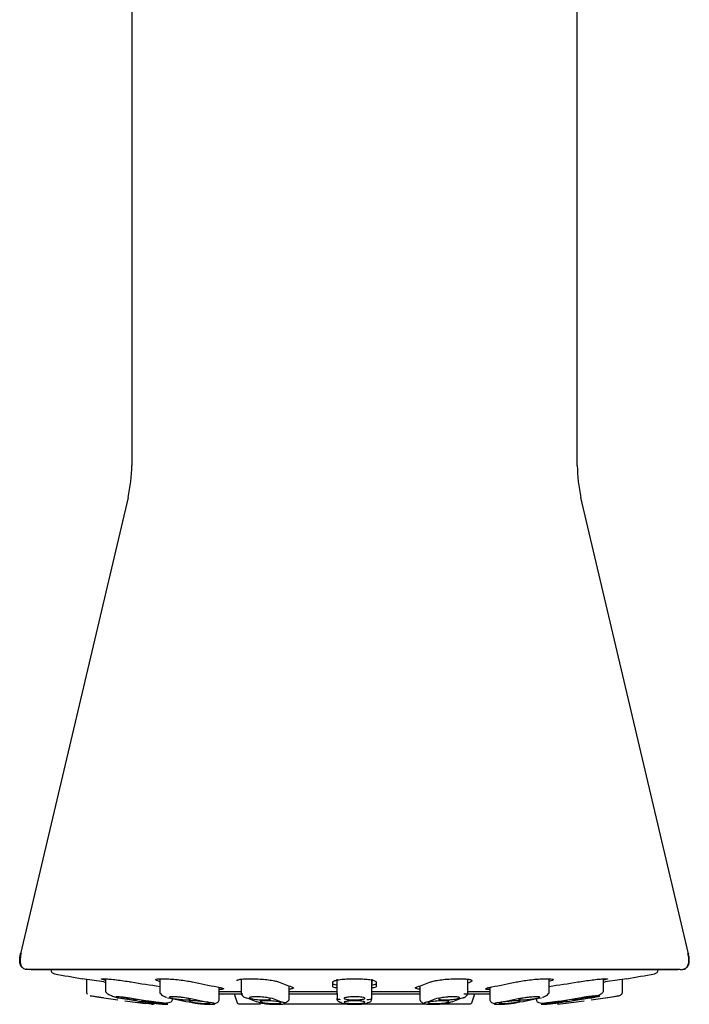
# Model space of a CAD drawing. Units: millimetres. Extents: x -18 to 832, y -18 to 1278.
# Drawn here: x 784 to 832, y 754 to 825 of the extents above; entities that cross this region are included whole.
import ezdxf

# ---------------------------------------------------------------- set-up
doc = ezdxf.new("R2010")
doc.units = ezdxf.units.MM
for name, color, linetype in [('$DDT_AUDIT_GENERATED_(1F7)', 7, 'Continuous'), ('$DDT_AUDIT_GENERATED_(20A)', 7, 'Continuous'), ('$DDT_AUDIT_GENERATED_(20C)', 7, 'Continuous'), ('$DDT_AUDIT_GENERATED_(237)', 7, 'Continuous'), ('$DDT_AUDIT_GENERATED_(2A8)', 7, 'Continuous'), ('$DDT_AUDIT_GENERATED_(2AD)', 7, 'Continuous'), ('Default', 7, 'Continuous')]:
    doc.layers.add(name, color=color, linetype=linetype)

# ---------------------------------------------------------------- blocks, each defined once
blk = doc.blocks.new('SE1')
at = {"layer": '$DDT_AUDIT_GENERATED_(1F7)', "color": 7, "linetype": 'Continuous'}
for p, q in [((792.051, 890.548), (792.051, 792.546)), ((824.051, 792.546), (824.051, 839.048)), ((791.784, 790.254), (784.068, 757.483)), ((832.033, 757.483), (824.317, 790.254)), ((832.033, 757.486), (832.004, 757.486)), ((831.449, 756.348), (784.652, 756.348))]:
    blk.add_line(p, q, dxfattribs=at)
for centre, start, end in [((782.051, 792.546), 346.75, 0), ((834.051, 792.546), 180, 193.25)]:
    blk.add_arc(centre, 10, start, end, dxfattribs=at)
for points, degree, knots in [([(784.227, 756.461), (783.885, 756.706), (784.068, 757.486), (784.068, 757.486), (784.068, 757.486)], 2, [0.3145013, 0.3145013, 0.3145013, 0.9999938, 0.9999938, 1, 1, 1]), ([(784.1, 757.499), (784.062, 757.32), (784.025, 757.13), (784.037, 756.891), (784.05, 756.808), (784.063, 756.75), (784.083, 756.682), (784.136, 756.553), (784.254, 756.428), (784.377, 756.383), (784.467, 756.364)], 3, [0, 0, 0, 0, 0.238845, 0.30142, 0.338078, 0.360662, 0.385637, 0.450598, 0.662542, 1, 1, 1, 1]), ([(831.449, 756.348), (831.449, 756.348), (831.449, 756.348), (832.301, 756.348), (832.033, 757.486), (832.033, 757.486), (832.033, 757.486)], 2, [0, 0, 0, 0.000036, 0.000036, 0.999994, 0.999994, 1, 1, 1]), ([(831.634, 756.364), (831.708, 756.354), (831.787, 756.365), (831.934, 756.54), (831.953, 756.568), (831.976, 756.604), (832.033, 756.708), (832.095, 757.017), (832.05, 757.283), (832.001, 757.499)], 3, [0, 0, 0, 0, 0.512408, 0.542086, 0.565666, 0.57576, 0.608119, 0.72314, 1, 1, 1, 1]), ([(831.634, 756.364), (831.708, 756.354), (831.787, 756.365), (831.934, 756.54), (831.953, 756.568), (831.976, 756.604), (832.034, 756.708), (832.095, 757.017), (832.05, 757.283), (832.001, 757.499)], 3, [0, 0, 0, 0, 0.512341, 0.542016, 0.565595, 0.575689, 0.608054, 0.723094, 1, 1, 1, 1]), ([(784.652, 756.348), (784.652, 756.348), (784.652, 756.348), (784.552, 756.348), (784.467, 756.364)], 2, [0, 0, 0, 0.0000362, 0.0000362, 0.1181102, 0.1181102, 0.1181102])]:
    blk.add_open_spline(points, degree=degree, knots=knots, dxfattribs=at)
at = {"layer": '$DDT_AUDIT_GENERATED_(20A)', "color": 7, "linetype": 'Continuous'}
blk.add_line((784.826, 756.348), (831.276, 756.348), dxfattribs=at)
at = {"layer": '$DDT_AUDIT_GENERATED_(20C)', "color": 7, "linetype": 'Continuous'}
for p, q in [((786.251, 756.348), (786.251, 756.333)), ((829.851, 756.333), (829.851, 756.348)), ((790.051, 755.454), (788.501, 755.69)), ((806.501, 755.102), (806.501, 755.454)), ((806.801, 755.3), (806.801, 755.653)), ((809.301, 755.653), (809.301, 755.3)), ((809.601, 755.454), (809.601, 755.102)), ((827.601, 755.69), (826.051, 755.454)), ((798.34, 754.767), (799.894, 754.767)), ((803.369, 754.767), (806.801, 754.767)), ((809.301, 754.767), (812.732, 754.767)), ((816.226, 754.767), (817.761, 754.767))]:
    blk.add_line(p, q, dxfattribs=at)
for centre, radius, start, end in [((786.551, 756.333), 0.3, 180, 259.65275), ((808.051, 874.087), 120, 259.65262, 260.62368), ((808.051, 874.087), 120, 279.37594, 280.34738), ((829.551, 756.333), 0.3, 280.34725, 360), ((808.051, 874.087), 119.99, 261.37235, 261.43038), ((808.051, 761.036), 5.938, 254.86804, 257.83964), ((808.051, 761.036), 5.938, 282.23145, 285.13196), ((808.051, 874.087), 119.99, 278.56962, 278.62765), ((808.051, 760.844), 5.947, 254.89331, 257.78849), ((808.051, 760.844), 5.947, 282.1405, 285.10669)]:
    blk.add_arc(centre, radius, start, end, dxfattribs=at)
for centre, ratio, start_param, end_param in [((808.644, 874.087), 0.92388, 6.132604, 6.151363), ((809.147, 874.087), 0.707107, -0.150581, -0.129539), ((809.483, 874.087), 0.382683, -0.150581, -0.129539), ((806.618, 874.087), 0.382683, 0.129539, 0.150581), ((809.483, 874.087), 0.382683, 0.146573, 0.150581), ((806.954, 874.087), 0.707107, 0.129539, 0.150581), ((807.457, 874.087), 0.92388, 0.131823, 0.150581)]:
    blk.add_ellipse(centre, major_axis=(0, -119.99), ratio=ratio, start_param=start_param, end_param=end_param, dxfattribs=at)
for points, knots in [([(790.154, 755.58), (790.119, 755.588), (790.087, 755.596), (790.058, 755.603), (789.974, 755.623), (789.917, 755.641), (789.889, 755.655), (789.863, 755.669), (789.865, 755.679), (789.896, 755.685), (789.928, 755.69), (789.989, 755.691), (790.074, 755.688), (790.159, 755.685), (790.27, 755.677), (790.399, 755.666), (790.528, 755.654), (790.678, 755.638), (790.836, 755.62), (790.996, 755.601), (791.169, 755.579), (791.34, 755.556), (791.514, 755.532), (791.691, 755.506), (791.858, 755.48), (791.911, 755.471), (791.963, 755.463), (792.014, 755.454)], [0.180288, 0.180288, 0.180288, 0.180288, 0.2179797, 0.2179797, 0.2179797, 0.3264185, 0.3264185, 0.3264185, 0.4336625, 0.4336625, 0.4336625, 0.5398, 0.5398, 0.5398, 0.6454063, 0.6454063, 0.6454063, 0.7512726, 0.7512726, 0.7512726, 0.8580682, 0.8580682, 0.8580682, 0.9660681, 0.9660681, 0.9660681, 1, 1, 1, 1]), ([(794.054, 755.495), (794.005, 755.508), (793.961, 755.521), (793.924, 755.533), (793.848, 755.558), (793.799, 755.582), (793.781, 755.603), (793.763, 755.623), (793.775, 755.641), (793.816, 755.655), (793.857, 755.669), (793.927, 755.679), (794.022, 755.685), (794.116, 755.69), (794.236, 755.691), (794.372, 755.688), (794.507, 755.685), (794.663, 755.677), (794.825, 755.666), (794.987, 755.654), (795.161, 755.638), (795.332, 755.62), (795.505, 755.601), (795.679, 755.579), (795.841, 755.556), (796.005, 755.532), (796.16, 755.506), (796.295, 755.48), (796.338, 755.471), (796.38, 755.463), (796.419, 755.454)], [0.0553773, 0.0553773, 0.0553773, 0.0553773, 0.1089723, 0.1089723, 0.1089723, 0.2179797, 0.2179797, 0.2179797, 0.3264185, 0.3264185, 0.3264185, 0.4336625, 0.4336625, 0.4336625, 0.5398, 0.5398, 0.5398, 0.6454063, 0.6454063, 0.6454063, 0.7512726, 0.7512726, 0.7512726, 0.8580682, 0.8580682, 0.8580682, 0.9660681, 0.9660681, 0.9660681, 1, 1, 1, 1]), ([(799.612, 755.544), (799.612, 755.565), (799.634, 755.585), (799.676, 755.603), (799.726, 755.623), (799.806, 755.641), (799.91, 755.655), (800.012, 755.669), (800.14, 755.679), (800.283, 755.685), (800.425, 755.69), (800.586, 755.691), (800.752, 755.688), (800.918, 755.685), (801.093, 755.677), (801.264, 755.666), (801.435, 755.654), (801.606, 755.638), (801.764, 755.62), (801.923, 755.601), (802.072, 755.579), (802.2, 755.556), (802.329, 755.532), (802.44, 755.506), (802.523, 755.48), (802.549, 755.471), (802.573, 755.463), (802.594, 755.454)], [0.1254368, 0.1254368, 0.1254368, 0.1254368, 0.2179797, 0.2179797, 0.2179797, 0.3264185, 0.3264185, 0.3264185, 0.4336625, 0.4336625, 0.4336625, 0.5398, 0.5398, 0.5398, 0.6454063, 0.6454063, 0.6454063, 0.7512726, 0.7512726, 0.7512726, 0.8580682, 0.8580682, 0.8580682, 0.9660681, 0.9660681, 0.9660681, 1, 1, 1, 1]), ([(806.501, 755.454), (806.501, 755.481), (806.531, 755.508), (806.589, 755.533), (806.648, 755.558), (806.736, 755.582), (806.847, 755.603), (806.957, 755.623), (807.093, 755.641), (807.243, 755.655), (807.391, 755.669), (807.557, 755.679), (807.727, 755.685), (807.896, 755.69), (808.073, 755.691), (808.244, 755.688), (808.414, 755.685), (808.583, 755.677), (808.736, 755.666), (808.89, 755.654), (809.033, 755.638), (809.153, 755.62), (809.274, 755.601), (809.376, 755.579), (809.45, 755.556), (809.525, 755.532), (809.573, 755.506), (809.592, 755.48), (809.598, 755.471), (809.601, 755.463), (809.601, 755.454)], [0, 0, 0, 0, 0.108972, 0.108972, 0.108972, 0.21798, 0.21798, 0.21798, 0.326418, 0.326418, 0.326418, 0.433662, 0.433662, 0.433662, 0.5398, 0.5398, 0.5398, 0.645406, 0.645406, 0.645406, 0.751273, 0.751273, 0.751273, 0.858068, 0.858068, 0.858068, 0.966068, 0.966068, 0.966068, 1, 1, 1, 1]), ([(813.507, 755.454), (813.574, 755.481), (813.67, 755.508), (813.787, 755.533), (813.904, 755.558), (814.046, 755.582), (814.201, 755.603), (814.354, 755.623), (814.525, 755.641), (814.699, 755.655), (814.87, 755.669), (815.049, 755.679), (815.22, 755.685), (815.39, 755.69), (815.556, 755.691), (815.706, 755.688), (815.855, 755.685), (815.992, 755.677), (816.104, 755.666), (816.217, 755.654), (816.31, 755.638), (816.374, 755.62), (816.439, 755.601), (816.478, 755.579), (816.487, 755.556), (816.496, 755.532), (816.475, 755.506), (816.426, 755.48), (816.41, 755.471), (816.392, 755.463), (816.371, 755.454)], [0, 0, 0, 0, 0.108972, 0.108972, 0.108972, 0.21798, 0.21798, 0.21798, 0.326418, 0.326418, 0.326418, 0.433662, 0.433662, 0.433662, 0.5398, 0.5398, 0.5398, 0.645406, 0.645406, 0.645406, 0.751273, 0.751273, 0.751273, 0.858068, 0.858068, 0.858068, 0.966068, 0.966068, 0.966068, 1, 1, 1, 1]), ([(819.682, 755.454), (819.806, 755.481), (819.953, 755.508), (820.111, 755.533), (820.269, 755.558), (820.443, 755.582), (820.618, 755.603), (820.792, 755.623), (820.972, 755.641), (821.142, 755.655), (821.311, 755.669), (821.476, 755.679), (821.622, 755.685), (821.766, 755.69), (821.897, 755.691), (822.003, 755.688), (822.108, 755.685), (822.191, 755.677), (822.246, 755.666), (822.301, 755.654), (822.329, 755.638), (822.328, 755.62), (822.327, 755.601), (822.297, 755.579), (822.239, 755.556), (822.191, 755.536), (822.123, 755.515), (822.038, 755.493)], [0, 0, 0, 0, 0.1089723, 0.1089723, 0.1089723, 0.2179797, 0.2179797, 0.2179797, 0.3264185, 0.3264185, 0.3264185, 0.4336625, 0.4336625, 0.4336625, 0.5398, 0.5398, 0.5398, 0.6454063, 0.6454063, 0.6454063, 0.7512726, 0.7512726, 0.7512726, 0.8580682, 0.8580682, 0.8580682, 0.9477932, 0.9477932, 0.9477932, 0.9477932]), ([(824.087, 755.454), (824.249, 755.481), (824.424, 755.508), (824.599, 755.533), (824.774, 755.558), (824.954, 755.582), (825.122, 755.603), (825.29, 755.623), (825.451, 755.641), (825.593, 755.655), (825.734, 755.669), (825.858, 755.679), (825.957, 755.685), (826.055, 755.69), (826.13, 755.691), (826.175, 755.688), (826.221, 755.685), (826.238, 755.677), (826.227, 755.666), (826.216, 755.654), (826.175, 755.638), (826.109, 755.62), (826.066, 755.608), (826.011, 755.594), (825.946, 755.58)], [0, 0, 0, 0, 0.1089723, 0.1089723, 0.1089723, 0.2179797, 0.2179797, 0.2179797, 0.3264185, 0.3264185, 0.3264185, 0.4336625, 0.4336625, 0.4336625, 0.5398, 0.5398, 0.5398, 0.6454063, 0.6454063, 0.6454063, 0.7512726, 0.7512726, 0.7512726, 0.8201136, 0.8201136, 0.8201136, 0.8201136]), ([(798.186, 755.102), (798.31, 755.079), (798.414, 755.056), (798.489, 755.035), (798.564, 755.013), (798.613, 754.993), (798.632, 754.975), (798.65, 754.957), (798.639, 754.942), (798.598, 754.93), (798.558, 754.918), (798.488, 754.91), (798.393, 754.905), (798.379, 754.904), (798.365, 754.903), (798.349, 754.903)], [0, 0, 0, 0, 0.1085609, 0.1085609, 0.1085609, 0.2171477, 0.2171477, 0.2171477, 0.3253166, 0.3253166, 0.3253166, 0.4326082, 0.4326082, 0.4326082, 0.4486413, 0.4486413, 0.4486413, 0.4486413]), ([(803.551, 755.102), (803.618, 755.079), (803.657, 755.056), (803.667, 755.035), (803.676, 755.013), (803.655, 754.993), (803.605, 754.975), (803.556, 754.957), (803.477, 754.942), (803.374, 754.93), (803.373, 754.93), (803.371, 754.93), (803.37, 754.93)], [0, 0, 0, 0, 0.1085609, 0.1085609, 0.1085609, 0.2171477, 0.2171477, 0.2171477, 0.3253166, 0.3253166, 0.3253166, 0.3267849, 0.3267849, 0.3267849, 0.3267849]), ([(812.717, 754.931), (812.649, 754.94), (812.591, 754.949), (812.547, 754.96), (812.481, 754.976), (812.443, 754.995), (812.434, 755.015), (812.425, 755.036), (812.446, 755.058), (812.495, 755.081), (812.511, 755.088), (812.529, 755.095), (812.55, 755.102)], [0.6786588, 0.6786588, 0.6786588, 0.6786588, 0.7514439, 0.7514439, 0.7514439, 0.8583981, 0.8583981, 0.8583981, 0.9662405, 0.9662405, 0.9662405, 1, 1, 1, 1]), ([(812.648, 755.142), (812.673, 755.138), (812.699, 755.135), (812.727, 755.132), (812.728, 755.131), (812.73, 755.131), (812.731, 755.131)], [0.29588398, 0.29588398, 0.29588398, 0.29588398, 0.32532693, 0.32532693, 0.32532693, 0.32678857, 0.32678857, 0.32678857, 0.32678857]), ([(817.754, 754.903), (817.664, 754.906), (817.593, 754.912), (817.543, 754.921), (817.488, 754.931), (817.46, 754.944), (817.461, 754.96), (817.462, 754.976), (817.492, 754.995), (817.55, 755.015), (817.608, 755.036), (817.695, 755.058), (817.804, 755.081), (817.839, 755.088), (817.876, 755.095), (817.915, 755.102)], [0.5511258, 0.5511258, 0.5511258, 0.5511258, 0.645172, 0.645172, 0.645172, 0.7514439, 0.7514439, 0.7514439, 0.8583981, 0.8583981, 0.8583981, 0.9662405, 0.9662405, 0.9662405, 1, 1, 1, 1])]:
    blk.add_open_spline(points, degree=3, knots=knots, dxfattribs=at)
at = {"layer": '$DDT_AUDIT_GENERATED_(237)', "color": 7, "linetype": 'Continuous'}
for p, q in [((788.801, 755.644), (788.801, 754.765)), ((790.171, 755.681), (790.171, 754.753)), ((794.073, 755.685), (794.073, 754.619)), ((799.912, 755.656), (799.912, 754.619)), ((806.801, 754.622), (806.801, 755.59)), ((809.301, 754.622), (809.301, 755.588)), ((816.189, 754.619), (816.189, 755.651)), ((822.028, 754.619), (822.028, 755.686)), ((825.93, 754.753), (825.93, 755.683)), ((827.301, 754.765), (827.301, 755.644)), ((790.006, 754.325), (789.054, 754.468)), ((798.34, 754.147), (798.34, 755.068)), ((803.369, 754.147), (803.369, 755.165)), ((806.801, 754.622), (806.801, 754.272)), ((809.301, 754.272), (809.301, 754.622)), ((812.732, 755.165), (812.732, 754.147)), ((817.761, 755.069), (817.761, 754.147)), ((826.095, 754.325), (827.047, 754.468)), ((789.551, 754.391), (791.05, 754.169)), ((791.551, 754.099), (793.05, 753.903)), ((791.551, 754.099), (791.551, 754.098)), ((793.464, 753.852), (792.512, 753.975)), ((794.98, 754.147), (794.98, 754.249)), ((821.121, 754.249), (821.121, 754.147)), ((822.637, 753.852), (823.589, 753.975)), ((823.051, 753.903), (824.55, 754.099)), ((824.551, 754.098), (824.551, 754.099)), ((825.051, 754.169), (826.55, 754.391))]:
    blk.add_line(p, q, dxfattribs=at)
for centre, radius, start, end in [((789.101, 754.765), 0.3, 170.95569, 216.24033), ((808.051, 874.272), 121.3, 260.99018, 261.23233), ((808.051, 874.272), 121.3, 278.76766, 279.00976), ((827, 754.765), 0.3, 278.48092, 323.75967), ((827, 754.765), 0.3, 323.75967, 9.04431), ((793.5, 754.15), 0.3, 262.51777, 311.50832), ((800.274, 754.593), 0.269, 234.73393, 268.05071), ((809.002, 754.273), 0.299, 270.20913, 359.76951)]:
    blk.add_arc(centre, radius, start, end, dxfattribs=at)
for centre, ratio, start_param, end_param in [((807.686, 874.272), 0.92388, 6.133866, 6.154729), ((808.415, 874.272), 0.92388, 6.133866, 6.154729), ((807.377, 874.272), 0.707107, -0.149319, -0.128456), ((808.724, 874.272), 0.707107, -0.149319, -0.128456), ((807.171, 874.272), 0.382683, -0.149319, -0.128456), ((808.93, 874.272), 0.382683, -0.149319, -0.128456), ((807.171, 874.272), 0.382683, 0.128456, 0.149319), ((808.93, 874.272), 0.382683, 0.128456, 0.149319), ((807.377, 874.272), 0.707107, 0.128456, 0.149319), ((808.724, 874.272), 0.707107, 0.128456, 0.149319), ((807.686, 874.272), 0.92388, 0.128456, 0.149319), ((808.415, 874.272), 0.92388, 0.128456, 0.149319)]:
    blk.add_ellipse(centre, major_axis=(0, -121.296), ratio=ratio, start_param=start_param, end_param=end_param, dxfattribs=at)
for points in [[(790.174, 754.753), (790.174, 754.751), (790.178, 754.748), (790.184, 754.745)], [(806.834, 754.648), (806.821, 754.639), (806.811, 754.63), (806.801, 754.622)], [(809.301, 754.622), (809.295, 754.631), (809.29, 754.639), (809.277, 754.648)], [(825.086, 754.325), (825.172, 754.339), (825.326, 754.366), (825.515, 754.404), (825.638, 754.435), (825.686, 754.457), (825.657, 754.469), (825.552, 754.469), (825.38, 754.457), (825.154, 754.435), (824.893, 754.404), (824.616, 754.366), (824.442, 754.339), (824.357, 754.325)], [(825.918, 754.745), (825.924, 754.748), (825.928, 754.751), (825.928, 754.753)], [(793.33, 753.975), (793.416, 753.963), (793.59, 753.94), (793.867, 753.907), (794.127, 753.88), (794.353, 753.861), (794.525, 753.851), (794.63, 753.851), (794.66, 753.861), (794.611, 753.88), (794.488, 753.907), (794.298, 753.94), (794.145, 753.963), (794.059, 753.975)], [(796.39, 753.975), (796.455, 753.963), (796.599, 753.94), (796.858, 753.907), (797.132, 753.88), (797.401, 753.861), (797.642, 753.851), (797.836, 753.851), (797.968, 753.861), (798.026, 753.88), (798.007, 753.907), (797.909, 753.94), (797.802, 753.963), (797.737, 753.975)], [(801.224, 753.975), (801.26, 753.963), (801.351, 753.94), (801.554, 753.907), (801.8, 753.88), (802.07, 753.861), (802.343, 753.851), (802.596, 753.851), (802.811, 753.861), (802.967, 753.88), (803.055, 753.907), (803.063, 753.94), (803.019, 753.963), (802.984, 753.975)], [(807.098, 753.975), (807.098, 753.963), (807.124, 753.94), (807.238, 753.907), (807.419, 753.88), (807.65, 753.861), (807.913, 753.851), (808.188, 753.851), (808.451, 753.861), (808.683, 753.88), (808.863, 753.907), (808.977, 753.94), (809.003, 753.963), (809.003, 753.975)], [(813.117, 753.975), (813.081, 753.963), (813.037, 753.94), (813.047, 753.907), (813.134, 753.88), (813.29, 753.861), (813.504, 753.851), (813.758, 753.851), (814.031, 753.861), (814.302, 753.88), (814.548, 753.907), (814.75, 753.94), (814.841, 753.963), (814.877, 753.975)], [(818.364, 753.975), (818.299, 753.963), (818.192, 753.94), (818.094, 753.907), (818.075, 753.88), (818.133, 753.861), (818.265, 753.851), (818.459, 753.851), (818.7, 753.861), (818.969, 753.88), (819.243, 753.907), (819.503, 753.94), (819.646, 753.963), (819.711, 753.975)], [(822.042, 753.975), (821.956, 753.963), (821.802, 753.94), (821.613, 753.907), (821.49, 753.88), (821.441, 753.861), (821.471, 753.851), (821.576, 753.851), (821.748, 753.861), (821.974, 753.88), (822.235, 753.907), (822.512, 753.94), (822.685, 753.963), (822.771, 753.975)]]:
    blk.add_open_spline(points, degree=3, dxfattribs=at)
for points, knots in [([(790.198, 754.748), (790.204, 754.726), (790.22, 754.675), (790.387, 754.565), (790.662, 754.441), (790.873, 754.38), (790.993, 754.346)], [0, 0, 0, 0, 0.161046, 0.452746, 0.733981, 1, 1, 1, 1]), ([(794.075, 754.758), (794.077, 754.72), (794.084, 754.654), (794.182, 754.538), (794.34, 754.43), (794.47, 754.379), (794.546, 754.351)], [0, 0, 0, 0, 0.258544, 0.514568, 0.763251, 1, 1, 1, 1]), ([(799.913, 754.696), (799.914, 754.663), (799.917, 754.608), (799.96, 754.514), (800.034, 754.428), (800.099, 754.386), (800.137, 754.363)], [0, 0, 0, 0, 0.251992, 0.505822, 0.756915, 1, 1, 1, 1]), ([(815.964, 754.363), (816.002, 754.386), (816.067, 754.428), (816.141, 754.514), (816.184, 754.608), (816.187, 754.663), (816.188, 754.696)], [0, 0, 0, 0, 0.243187, 0.494237, 0.748022, 1, 1, 1, 1]), ([(821.555, 754.351), (821.631, 754.379), (821.761, 754.43), (821.919, 754.538), (822.017, 754.654), (822.024, 754.72), (822.026, 754.758)], [0, 0, 0, 0, 0.236776, 0.485418, 0.74146, 1, 1, 1, 1]), ([(825.108, 754.346), (825.228, 754.38), (825.439, 754.441), (825.714, 754.565), (825.881, 754.675), (825.897, 754.726), (825.903, 754.748)], [0, 0, 0, 0, 0.266007, 0.547236, 0.83893, 1, 1, 1, 1]), ([(791.939, 754.28), (792.017, 754.267), (792.09, 754.254), (792.153, 754.243), (792.216, 754.231), (792.27, 754.219), (792.311, 754.21), (792.351, 754.2), (792.379, 754.192), (792.393, 754.185), (792.406, 754.178), (792.405, 754.174), (792.389, 754.171), (792.374, 754.169), (792.345, 754.168), (792.304, 754.17), (792.262, 754.171), (792.209, 754.175), (792.146, 754.18), (792.084, 754.186), (792.011, 754.193), (791.934, 754.202), (791.857, 754.21), (791.773, 754.221), (791.69, 754.232), (791.606, 754.243), (791.521, 754.255), (791.44, 754.268), (791.415, 754.272), (791.389, 754.276), (791.365, 754.28), (791.286, 754.292), (791.213, 754.305), (791.15, 754.317), (791.087, 754.328), (791.033, 754.34), (790.992, 754.349), (790.952, 754.359), (790.924, 754.368), (790.911, 754.374), (790.898, 754.381), (790.899, 754.386), (790.914, 754.388), (790.929, 754.391), (790.959, 754.391), (791, 754.39), (791.041, 754.388), (791.095, 754.385), (791.157, 754.379), (791.22, 754.374), (791.292, 754.366), (791.369, 754.358), (791.446, 754.349), (791.53, 754.338), (791.613, 754.327), (791.697, 754.316), (791.783, 754.304), (791.863, 754.291), (791.889, 754.287), (791.914, 754.284), (791.939, 754.28)], [0, 0, 0, 0, 0.054446, 0.054446, 0.054446, 0.108909, 0.108909, 0.108909, 0.163102, 0.163102, 0.163102, 0.216727, 0.216727, 0.216727, 0.26983, 0.26983, 0.26983, 0.322681, 0.322681, 0.322681, 0.375655, 0.375655, 0.375655, 0.429067, 0.429067, 0.429067, 0.483051, 0.483051, 0.483051, 0.500001, 0.500001, 0.500001, 0.554448, 0.554448, 0.554448, 0.608912, 0.608912, 0.608912, 0.663105, 0.663105, 0.663105, 0.716732, 0.716732, 0.716732, 0.769833, 0.769833, 0.769833, 0.822681, 0.822681, 0.822681, 0.875653, 0.875653, 0.875653, 0.929065, 0.929065, 0.929065, 0.98305, 0.98305, 0.98305, 1, 1, 1, 1]), ([(793.212, 754.001), (793.134, 754.012), (793.061, 754.023), (792.998, 754.033), (792.935, 754.044), (792.881, 754.054), (792.841, 754.062), (792.8, 754.071), (792.772, 754.079), (792.759, 754.084), (792.746, 754.09), (792.746, 754.094), (792.761, 754.097), (792.776, 754.099), (792.806, 754.1), (792.847, 754.098), (792.888, 754.097), (792.942, 754.094), (793.004, 754.089), (793.067, 754.084), (793.14, 754.078), (793.216, 754.07), (793.294, 754.062), (793.378, 754.053), (793.461, 754.043), (793.545, 754.033), (793.631, 754.022), (793.711, 754.011), (793.737, 754.008), (793.762, 754.004), (793.786, 754.001), (793.864, 753.99), (793.938, 753.978), (794.001, 753.968), (794.064, 753.958), (794.118, 753.948), (794.158, 753.939), (794.199, 753.93), (794.227, 753.923), (794.24, 753.917), (794.253, 753.911), (794.252, 753.907), (794.237, 753.905), (794.222, 753.902), (794.193, 753.902), (794.152, 753.903), (794.111, 753.905), (794.057, 753.908), (793.995, 753.913), (793.932, 753.917), (793.859, 753.924), (793.782, 753.932), (793.705, 753.939), (793.621, 753.949), (793.538, 753.959), (793.454, 753.968), (793.368, 753.979), (793.288, 753.99), (793.262, 753.994), (793.237, 753.997), (793.212, 754.001)], [0, 0, 0, 0, 0.054288, 0.054288, 0.054288, 0.108589, 0.108589, 0.108589, 0.162679, 0.162679, 0.162679, 0.216326, 0.216326, 0.216326, 0.269559, 0.269559, 0.269559, 0.322592, 0.322592, 0.322592, 0.375721, 0.375721, 0.375721, 0.429196, 0.429196, 0.429196, 0.483121, 0.483121, 0.483121, 0.500004, 0.500004, 0.500004, 0.55429, 0.55429, 0.55429, 0.60859, 0.60859, 0.60859, 0.662678, 0.662678, 0.662678, 0.716323, 0.716323, 0.716323, 0.769557, 0.769557, 0.769557, 0.822591, 0.822591, 0.822591, 0.87572, 0.87572, 0.87572, 0.929194, 0.929194, 0.929194, 0.983118, 0.983118, 0.983118, 1, 1, 1, 1]), ([(794.306, 753.932), (794.316, 753.933), (794.416, 753.936), (794.598, 753.95), (794.807, 753.996), (794.953, 754.07), (794.972, 754.129), (794.98, 754.165)], [0.4564545, 0.4564545, 0.4564545, 0.4564545, 0.470299, 0.5970275, 0.7284389, 0.8634873, 1, 1, 1, 1]), ([(796.03, 754.28), (796.09, 754.267), (796.14, 754.254), (796.176, 754.243), (796.213, 754.231), (796.236, 754.219), (796.245, 754.21), (796.254, 754.2), (796.248, 754.192), (796.228, 754.185), (796.209, 754.178), (796.175, 754.174), (796.129, 754.171), (796.084, 754.169), (796.026, 754.168), (795.96, 754.17), (795.894, 754.171), (795.819, 754.175), (795.74, 754.18), (795.662, 754.186), (795.578, 754.193), (795.495, 754.202), (795.411, 754.21), (795.327, 754.221), (795.249, 754.232), (795.169, 754.243), (795.094, 754.255), (795.029, 754.268), (795.008, 754.272), (794.988, 754.276), (794.969, 754.28), (794.909, 754.292), (794.859, 754.305), (794.822, 754.317), (794.786, 754.328), (794.762, 754.34), (794.753, 754.349), (794.745, 754.359), (794.75, 754.368), (794.77, 754.374), (794.79, 754.381), (794.824, 754.386), (794.87, 754.388), (794.915, 754.391), (794.973, 754.391), (795.039, 754.39), (795.105, 754.388), (795.18, 754.385), (795.258, 754.379), (795.337, 754.374), (795.421, 754.366), (795.504, 754.358), (795.587, 754.349), (795.672, 754.338), (795.75, 754.327), (795.829, 754.316), (795.905, 754.304), (795.97, 754.291), (795.991, 754.287), (796.011, 754.284), (796.03, 754.28)], [0, 0, 0, 0, 0.054446, 0.054446, 0.054446, 0.108909, 0.108909, 0.108909, 0.163102, 0.163102, 0.163102, 0.216727, 0.216727, 0.216727, 0.26983, 0.26983, 0.26983, 0.322681, 0.322681, 0.322681, 0.375655, 0.375655, 0.375655, 0.429067, 0.429067, 0.429067, 0.483051, 0.483051, 0.483051, 0.500001, 0.500001, 0.500001, 0.554448, 0.554448, 0.554448, 0.608912, 0.608912, 0.608912, 0.663105, 0.663105, 0.663105, 0.716732, 0.716732, 0.716732, 0.769833, 0.769833, 0.769833, 0.822681, 0.822681, 0.822681, 0.875653, 0.875653, 0.875653, 0.929065, 0.929065, 0.929065, 0.98305, 0.98305, 0.98305, 1, 1, 1, 1]), ([(796.383, 754.001), (796.324, 754.012), (796.273, 754.023), (796.237, 754.033), (796.2, 754.044), (796.177, 754.054), (796.168, 754.062), (796.159, 754.071), (796.164, 754.079), (796.184, 754.084), (796.204, 754.09), (796.238, 754.094), (796.283, 754.097), (796.328, 754.099), (796.386, 754.1), (796.452, 754.098), (796.518, 754.097), (796.593, 754.094), (796.672, 754.089), (796.751, 754.084), (796.835, 754.078), (796.918, 754.07), (797.002, 754.062), (797.086, 754.053), (797.165, 754.043), (797.244, 754.033), (797.319, 754.022), (797.385, 754.011), (797.405, 754.008), (797.425, 754.004), (797.444, 754.001), (797.504, 753.99), (797.554, 753.978), (797.59, 753.968), (797.627, 753.958), (797.65, 753.948), (797.659, 753.939), (797.668, 753.93), (797.663, 753.923), (797.643, 753.917), (797.624, 753.911), (797.59, 753.907), (797.544, 753.905), (797.499, 753.902), (797.441, 753.902), (797.375, 753.903), (797.309, 753.905), (797.234, 753.908), (797.155, 753.913), (797.077, 753.917), (796.992, 753.924), (796.909, 753.932), (796.826, 753.939), (796.741, 753.949), (796.662, 753.959), (796.583, 753.968), (796.508, 753.979), (796.443, 753.99), (796.422, 753.994), (796.402, 753.997), (796.383, 754.001)], [0, 0, 0, 0, 0.054288, 0.054288, 0.054288, 0.108589, 0.108589, 0.108589, 0.162679, 0.162679, 0.162679, 0.216326, 0.216326, 0.216326, 0.269559, 0.269559, 0.269559, 0.322592, 0.322592, 0.322592, 0.375721, 0.375721, 0.375721, 0.429196, 0.429196, 0.429196, 0.483121, 0.483121, 0.483121, 0.500004, 0.500004, 0.500004, 0.55429, 0.55429, 0.55429, 0.60859, 0.60859, 0.60859, 0.662678, 0.662678, 0.662678, 0.716323, 0.716323, 0.716323, 0.769557, 0.769557, 0.769557, 0.822591, 0.822591, 0.822591, 0.87572, 0.87572, 0.87572, 0.929194, 0.929194, 0.929194, 0.983118, 0.983118, 0.983118, 1, 1, 1, 1]), ([(797.981, 753.893), (797.998, 753.896), (798.1, 753.92), (798.234, 753.985), (798.328, 754.099), (798.337, 754.161), (798.34, 754.2)], [0.6942662, 0.6942662, 0.6942662, 0.6942662, 0.7187825, 0.8462099, 0.920492, 1, 1, 1, 1]), ([(801.951, 754.28), (801.983, 754.267), (802.002, 754.254), (802.007, 754.243), (802.011, 754.231), (802.001, 754.219), (801.977, 754.21), (801.953, 754.2), (801.914, 754.192), (801.864, 754.185), (801.815, 754.178), (801.753, 754.174), (801.684, 754.171), (801.615, 754.169), (801.537, 754.168), (801.457, 754.17), (801.376, 754.171), (801.292, 754.175), (801.209, 754.18), (801.126, 754.186), (801.043, 754.193), (800.967, 754.202), (800.89, 754.21), (800.817, 754.221), (800.756, 754.232), (800.693, 754.243), (800.64, 754.255), (800.6, 754.268), (800.587, 754.272), (800.575, 754.276), (800.565, 754.28), (800.533, 754.292), (800.513, 754.305), (800.509, 754.317), (800.504, 754.328), (800.515, 754.34), (800.539, 754.349), (800.563, 754.359), (800.602, 754.368), (800.652, 754.374), (800.701, 754.381), (800.763, 754.386), (800.832, 754.388), (800.901, 754.391), (800.979, 754.391), (801.059, 754.39), (801.139, 754.388), (801.224, 754.385), (801.307, 754.379), (801.39, 754.374), (801.473, 754.366), (801.549, 754.358), (801.626, 754.349), (801.698, 754.338), (801.76, 754.327), (801.823, 754.316), (801.876, 754.304), (801.916, 754.291), (801.929, 754.287), (801.941, 754.284), (801.951, 754.28)], [0, 0, 0, 0, 0.054446, 0.054446, 0.054446, 0.108909, 0.108909, 0.108909, 0.163102, 0.163102, 0.163102, 0.216727, 0.216727, 0.216727, 0.26983, 0.26983, 0.26983, 0.322681, 0.322681, 0.322681, 0.375655, 0.375655, 0.375655, 0.429067, 0.429067, 0.429067, 0.483051, 0.483051, 0.483051, 0.500001, 0.500001, 0.500001, 0.554448, 0.554448, 0.554448, 0.608912, 0.608912, 0.608912, 0.663105, 0.663105, 0.663105, 0.716732, 0.716732, 0.716732, 0.769833, 0.769833, 0.769833, 0.822681, 0.822681, 0.822681, 0.875653, 0.875653, 0.875653, 0.929065, 0.929065, 0.929065, 0.98305, 0.98305, 0.98305, 1, 1, 1, 1]), ([(801.33, 754.001), (801.298, 754.012), (801.279, 754.023), (801.274, 754.033), (801.27, 754.044), (801.28, 754.054), (801.304, 754.062), (801.328, 754.071), (801.366, 754.079), (801.416, 754.084), (801.465, 754.09), (801.527, 754.094), (801.596, 754.097), (801.665, 754.099), (801.743, 754.1), (801.823, 754.098), (801.903, 754.097), (801.989, 754.094), (802.072, 754.089), (802.155, 754.084), (802.238, 754.078), (802.314, 754.07), (802.391, 754.062), (802.464, 754.053), (802.526, 754.043), (802.588, 754.033), (802.642, 754.022), (802.682, 754.011), (802.694, 754.008), (802.706, 754.004), (802.716, 754.001), (802.748, 753.99), (802.768, 753.978), (802.772, 753.968), (802.777, 753.958), (802.767, 753.948), (802.743, 753.939), (802.719, 753.93), (802.68, 753.923), (802.631, 753.917), (802.581, 753.911), (802.519, 753.907), (802.45, 753.905), (802.382, 753.902), (802.304, 753.902), (802.223, 753.903), (802.143, 753.905), (802.058, 753.908), (801.975, 753.913), (801.892, 753.917), (801.809, 753.924), (801.732, 753.932), (801.655, 753.939), (801.583, 753.949), (801.521, 753.959), (801.458, 753.968), (801.405, 753.979), (801.365, 753.99), (801.352, 753.994), (801.341, 753.997), (801.33, 754.001)], [0, 0, 0, 0, 0.054288, 0.054288, 0.054288, 0.108589, 0.108589, 0.108589, 0.162679, 0.162679, 0.162679, 0.216326, 0.216326, 0.216326, 0.269559, 0.269559, 0.269559, 0.322592, 0.322592, 0.322592, 0.375721, 0.375721, 0.375721, 0.429196, 0.429196, 0.429196, 0.483121, 0.483121, 0.483121, 0.500004, 0.500004, 0.500004, 0.55429, 0.55429, 0.55429, 0.60859, 0.60859, 0.60859, 0.662678, 0.662678, 0.662678, 0.716323, 0.716323, 0.716323, 0.769557, 0.769557, 0.769557, 0.822591, 0.822591, 0.822591, 0.87572, 0.87572, 0.87572, 0.929194, 0.929194, 0.929194, 0.983118, 0.983118, 0.983118, 1, 1, 1, 1]), ([(802.988, 753.946), (803.018, 753.955), (803.108, 753.984), (803.24, 754.047), (803.352, 754.146), (803.363, 754.212), (803.368, 754.253)], [0.7038017, 0.7038017, 0.7038017, 0.7038017, 0.7398707, 0.8182706, 0.9053727, 1, 1, 1, 1]), ([(806.801, 754.272), (806.808, 754.262), (806.822, 754.242), (806.915, 754.219), (806.989, 754.207), (807.02, 754.203)], [0, 0, 0, 0, 0.0819943, 0.1516798, 0.1942786, 0.1942786, 0.1942786, 0.1942786]), ([(808.801, 754.28), (808.801, 754.267), (808.786, 754.254), (808.758, 754.243), (808.729, 754.231), (808.687, 754.219), (808.633, 754.21), (808.58, 754.2), (808.514, 754.192), (808.442, 754.185), (808.37, 754.178), (808.29, 754.174), (808.207, 754.171), (808.126, 754.169), (808.04, 754.168), (807.957, 754.17), (807.875, 754.171), (807.793, 754.175), (807.719, 754.18), (807.644, 754.186), (807.575, 754.193), (807.517, 754.202), (807.458, 754.21), (807.409, 754.221), (807.373, 754.232), (807.337, 754.243), (807.314, 754.255), (807.305, 754.268), (807.302, 754.272), (807.301, 754.276), (807.301, 754.28), (807.301, 754.292), (807.315, 754.305), (807.344, 754.317), (807.372, 754.328), (807.414, 754.34), (807.468, 754.349), (807.521, 754.359), (807.587, 754.368), (807.659, 754.374), (807.731, 754.381), (807.811, 754.386), (807.894, 754.388), (807.975, 754.391), (808.061, 754.391), (808.144, 754.39), (808.226, 754.388), (808.308, 754.385), (808.382, 754.379), (808.457, 754.374), (808.526, 754.366), (808.584, 754.358), (808.643, 754.349), (808.692, 754.338), (808.728, 754.327), (808.764, 754.316), (808.787, 754.304), (808.796, 754.291), (808.799, 754.287), (808.801, 754.284), (808.801, 754.28)], [0, 0, 0, 0, 0.054446, 0.054446, 0.054446, 0.108909, 0.108909, 0.108909, 0.163102, 0.163102, 0.163102, 0.216727, 0.216727, 0.216727, 0.26983, 0.26983, 0.26983, 0.322681, 0.322681, 0.322681, 0.375655, 0.375655, 0.375655, 0.429067, 0.429067, 0.429067, 0.483051, 0.483051, 0.483051, 0.500001, 0.500001, 0.500001, 0.554448, 0.554448, 0.554448, 0.608912, 0.608912, 0.608912, 0.663105, 0.663105, 0.663105, 0.716732, 0.716732, 0.716732, 0.769833, 0.769833, 0.769833, 0.822681, 0.822681, 0.822681, 0.875653, 0.875653, 0.875653, 0.929065, 0.929065, 0.929065, 0.98305, 0.98305, 0.98305, 1, 1, 1, 1]), ([(807.301, 754.001), (807.301, 754.012), (807.315, 754.023), (807.343, 754.033), (807.372, 754.044), (807.414, 754.054), (807.467, 754.062), (807.52, 754.071), (807.586, 754.079), (807.658, 754.084), (807.729, 754.09), (807.81, 754.094), (807.892, 754.097), (807.974, 754.099), (808.059, 754.1), (808.142, 754.098), (808.225, 754.097), (808.307, 754.094), (808.382, 754.089), (808.456, 754.084), (808.526, 754.078), (808.584, 754.07), (808.643, 754.062), (808.692, 754.053), (808.728, 754.043), (808.764, 754.033), (808.787, 754.022), (808.796, 754.011), (808.799, 754.008), (808.801, 754.004), (808.801, 754.001), (808.801, 753.99), (808.786, 753.978), (808.758, 753.968), (808.729, 753.958), (808.687, 753.948), (808.634, 753.939), (808.581, 753.93), (808.515, 753.923), (808.443, 753.917), (808.372, 753.911), (808.291, 753.907), (808.209, 753.905), (808.127, 753.902), (808.042, 753.902), (807.959, 753.903), (807.876, 753.905), (807.794, 753.908), (807.72, 753.913), (807.645, 753.917), (807.575, 753.924), (807.517, 753.932), (807.458, 753.939), (807.409, 753.949), (807.373, 753.959), (807.337, 753.968), (807.314, 753.979), (807.305, 753.99), (807.302, 753.994), (807.301, 753.997), (807.301, 754.001)], [0, 0, 0, 0, 0.054288, 0.054288, 0.054288, 0.108589, 0.108589, 0.108589, 0.162679, 0.162679, 0.162679, 0.216326, 0.216326, 0.216326, 0.269559, 0.269559, 0.269559, 0.322592, 0.322592, 0.322592, 0.375721, 0.375721, 0.375721, 0.429196, 0.429196, 0.429196, 0.483121, 0.483121, 0.483121, 0.500004, 0.500004, 0.500004, 0.55429, 0.55429, 0.55429, 0.60859, 0.60859, 0.60859, 0.662678, 0.662678, 0.662678, 0.716323, 0.716323, 0.716323, 0.769557, 0.769557, 0.769557, 0.822591, 0.822591, 0.822591, 0.87572, 0.87572, 0.87572, 0.929194, 0.929194, 0.929194, 0.983118, 0.983118, 0.983118, 1, 1, 1, 1]), ([(808.946, 754.187), (809.037, 754.195), (809.229, 754.221), (809.274, 754.253), (809.3, 754.272)], [0.7518886, 0.7518886, 0.7518886, 0.7518886, 0.8493694, 1, 1, 1, 1]), ([(812.735, 754.222), (812.738, 754.191), (812.75, 754.129), (812.845, 754.009), (812.99, 753.936), (813.095, 753.908), (813.112, 753.904)], [0.0185078, 0.0185078, 0.0185078, 0.0185078, 0.0747843, 0.1433686, 0.2568658, 0.2779189, 0.2779189, 0.2779189, 0.2779189]), ([(813.385, 754.001), (813.417, 754.012), (813.464, 754.023), (813.52, 754.033), (813.577, 754.044), (813.645, 754.054), (813.719, 754.062), (813.794, 754.071), (813.876, 754.079), (813.96, 754.084), (814.042, 754.09), (814.129, 754.094), (814.212, 754.097), (814.294, 754.099), (814.375, 754.1), (814.447, 754.098), (814.52, 754.097), (814.586, 754.094), (814.641, 754.089), (814.696, 754.084), (814.741, 754.078), (814.772, 754.07), (814.804, 754.062), (814.823, 754.053), (814.827, 754.043), (814.831, 754.033), (814.821, 754.022), (814.797, 754.011), (814.79, 754.008), (814.781, 754.004), (814.771, 754.001), (814.738, 753.99), (814.692, 753.978), (814.635, 753.968), (814.579, 753.958), (814.511, 753.948), (814.436, 753.939), (814.362, 753.93), (814.28, 753.923), (814.196, 753.917), (814.113, 753.911), (814.027, 753.907), (813.944, 753.905), (813.862, 753.902), (813.781, 753.902), (813.708, 753.903), (813.636, 753.905), (813.569, 753.908), (813.514, 753.913), (813.459, 753.917), (813.415, 753.924), (813.383, 753.932), (813.352, 753.939), (813.333, 753.949), (813.329, 753.959), (813.324, 753.968), (813.335, 753.979), (813.358, 753.99), (813.366, 753.994), (813.375, 753.997), (813.385, 754.001)], [0, 0, 0, 0, 0.054288, 0.054288, 0.054288, 0.108589, 0.108589, 0.108589, 0.162679, 0.162679, 0.162679, 0.216326, 0.216326, 0.216326, 0.269559, 0.269559, 0.269559, 0.322592, 0.322592, 0.322592, 0.375721, 0.375721, 0.375721, 0.429196, 0.429196, 0.429196, 0.483121, 0.483121, 0.483121, 0.500004, 0.500004, 0.500004, 0.55429, 0.55429, 0.55429, 0.60859, 0.60859, 0.60859, 0.662678, 0.662678, 0.662678, 0.716323, 0.716323, 0.716323, 0.769557, 0.769557, 0.769557, 0.822591, 0.822591, 0.822591, 0.87572, 0.87572, 0.87572, 0.929194, 0.929194, 0.929194, 0.983118, 0.983118, 0.983118, 1, 1, 1, 1]), ([(815.536, 754.28), (815.504, 754.267), (815.457, 754.254), (815.401, 754.243), (815.344, 754.231), (815.275, 754.219), (815.201, 754.21), (815.126, 754.2), (815.044, 754.192), (814.96, 754.185), (814.877, 754.178), (814.79, 754.174), (814.707, 754.171), (814.625, 754.169), (814.545, 754.168), (814.472, 754.17), (814.4, 754.171), (814.334, 754.175), (814.279, 754.18), (814.224, 754.186), (814.18, 754.193), (814.149, 754.202), (814.117, 754.21), (814.098, 754.221), (814.094, 754.232), (814.09, 754.243), (814.1, 754.255), (814.124, 754.268), (814.131, 754.272), (814.14, 754.276), (814.15, 754.28), (814.183, 754.292), (814.229, 754.305), (814.286, 754.317), (814.342, 754.328), (814.411, 754.34), (814.486, 754.349), (814.56, 754.359), (814.643, 754.368), (814.726, 754.374), (814.809, 754.381), (814.896, 754.386), (814.979, 754.388), (815.061, 754.391), (815.142, 754.391), (815.214, 754.39), (815.286, 754.388), (815.352, 754.385), (815.407, 754.379), (815.462, 754.374), (815.507, 754.366), (815.538, 754.358), (815.569, 754.349), (815.588, 754.338), (815.592, 754.327), (815.596, 754.316), (815.586, 754.304), (815.563, 754.291), (815.555, 754.287), (815.546, 754.284), (815.536, 754.28)], [0, 0, 0, 0, 0.054446, 0.054446, 0.054446, 0.108909, 0.108909, 0.108909, 0.163102, 0.163102, 0.163102, 0.216727, 0.216727, 0.216727, 0.26983, 0.26983, 0.26983, 0.322681, 0.322681, 0.322681, 0.375655, 0.375655, 0.375655, 0.429067, 0.429067, 0.429067, 0.483051, 0.483051, 0.483051, 0.500001, 0.500001, 0.500001, 0.554448, 0.554448, 0.554448, 0.608912, 0.608912, 0.608912, 0.663105, 0.663105, 0.663105, 0.716732, 0.716732, 0.716732, 0.769833, 0.769833, 0.769833, 0.822681, 0.822681, 0.822681, 0.875653, 0.875653, 0.875653, 0.929065, 0.929065, 0.929065, 0.98305, 0.98305, 0.98305, 1, 1, 1, 1]), ([(817.761, 754.2), (817.764, 754.161), (817.773, 754.099), (817.867, 753.985), (818.001, 753.92), (818.103, 753.896), (818.12, 753.893)], [0, 0, 0, 0, 0.079531, 0.1538278, 0.2812784, 0.3058553, 0.3058553, 0.3058553, 0.3058553]), ([(818.657, 754.001), (818.717, 754.012), (818.788, 754.023), (818.864, 754.033), (818.94, 754.044), (819.024, 754.054), (819.108, 754.062), (819.192, 754.071), (819.279, 754.079), (819.362, 754.084), (819.443, 754.09), (819.523, 754.094), (819.594, 754.097), (819.664, 754.099), (819.727, 754.1), (819.779, 754.098), (819.83, 754.097), (819.871, 754.094), (819.897, 754.089), (819.924, 754.084), (819.938, 754.078), (819.937, 754.07), (819.937, 754.062), (819.922, 754.053), (819.894, 754.043), (819.866, 754.033), (819.824, 754.022), (819.771, 754.011), (819.754, 754.008), (819.737, 754.004), (819.718, 754.001), (819.658, 753.99), (819.587, 753.978), (819.511, 753.968), (819.435, 753.958), (819.351, 753.948), (819.266, 753.939), (819.182, 753.93), (819.096, 753.923), (819.013, 753.917), (818.932, 753.911), (818.852, 753.907), (818.781, 753.905), (818.711, 753.902), (818.648, 753.902), (818.596, 753.903), (818.545, 753.905), (818.504, 753.908), (818.478, 753.913), (818.451, 753.917), (818.437, 753.924), (818.437, 753.932), (818.438, 753.939), (818.453, 753.949), (818.481, 753.959), (818.509, 753.968), (818.551, 753.979), (818.604, 753.99), (818.62, 753.994), (818.638, 753.997), (818.657, 754.001)], [0, 0, 0, 0, 0.054288, 0.054288, 0.054288, 0.108589, 0.108589, 0.108589, 0.162679, 0.162679, 0.162679, 0.216326, 0.216326, 0.216326, 0.269559, 0.269559, 0.269559, 0.322592, 0.322592, 0.322592, 0.375721, 0.375721, 0.375721, 0.429196, 0.429196, 0.429196, 0.483121, 0.483121, 0.483121, 0.500004, 0.500004, 0.500004, 0.55429, 0.55429, 0.55429, 0.60859, 0.60859, 0.60859, 0.662678, 0.662678, 0.662678, 0.716323, 0.716323, 0.716323, 0.769557, 0.769557, 0.769557, 0.822591, 0.822591, 0.822591, 0.87572, 0.87572, 0.87572, 0.929194, 0.929194, 0.929194, 0.983118, 0.983118, 0.983118, 1, 1, 1, 1]), ([(821.132, 754.28), (821.072, 754.267), (821.001, 754.254), (820.925, 754.243), (820.848, 754.231), (820.764, 754.219), (820.68, 754.21), (820.595, 754.2), (820.508, 754.192), (820.426, 754.185), (820.344, 754.178), (820.265, 754.174), (820.194, 754.171), (820.124, 754.169), (820.061, 754.168), (820.01, 754.17), (819.959, 754.171), (819.918, 754.175), (819.891, 754.18), (819.865, 754.186), (819.851, 754.193), (819.852, 754.202), (819.852, 754.21), (819.867, 754.221), (819.895, 754.232), (819.923, 754.243), (819.965, 754.255), (820.018, 754.268), (820.035, 754.272), (820.052, 754.276), (820.071, 754.28), (820.131, 754.292), (820.202, 754.305), (820.279, 754.317), (820.355, 754.328), (820.439, 754.34), (820.524, 754.349), (820.608, 754.359), (820.695, 754.368), (820.777, 754.374), (820.859, 754.381), (820.939, 754.386), (821.009, 754.388), (821.079, 754.391), (821.143, 754.391), (821.194, 754.39), (821.245, 754.388), (821.285, 754.385), (821.312, 754.379), (821.339, 754.374), (821.352, 754.366), (821.352, 754.358), (821.351, 754.349), (821.336, 754.338), (821.308, 754.327), (821.28, 754.316), (821.238, 754.304), (821.185, 754.291), (821.169, 754.287), (821.151, 754.284), (821.132, 754.28)], [0, 0, 0, 0, 0.054446, 0.054446, 0.054446, 0.108909, 0.108909, 0.108909, 0.163102, 0.163102, 0.163102, 0.216727, 0.216727, 0.216727, 0.26983, 0.26983, 0.26983, 0.322681, 0.322681, 0.322681, 0.375655, 0.375655, 0.375655, 0.429067, 0.429067, 0.429067, 0.483051, 0.483051, 0.483051, 0.500001, 0.500001, 0.500001, 0.554448, 0.554448, 0.554448, 0.608912, 0.608912, 0.608912, 0.663105, 0.663105, 0.663105, 0.716732, 0.716732, 0.716732, 0.769833, 0.769833, 0.769833, 0.822681, 0.822681, 0.822681, 0.875653, 0.875653, 0.875653, 0.929065, 0.929065, 0.929065, 0.98305, 0.98305, 0.98305, 1, 1, 1, 1]), ([(821.121, 754.165), (821.126, 754.13), (821.136, 754.07), (821.227, 753.994), (821.375, 753.943), (821.544, 753.921), (821.662, 753.916), (821.702, 753.915)], [0, 0, 0, 0, 0.0931601, 0.1974869, 0.3111766, 0.4329334, 0.4932045, 0.4932045, 0.4932045, 0.4932045]), ([(822.315, 754.001), (822.393, 754.012), (822.477, 754.023), (822.562, 754.033), (822.646, 754.044), (822.733, 754.054), (822.814, 754.062), (822.895, 754.071), (822.973, 754.079), (823.042, 754.084), (823.11, 754.09), (823.17, 754.094), (823.218, 754.097), (823.266, 754.099), (823.302, 754.1), (823.324, 754.098), (823.347, 754.097), (823.355, 754.094), (823.35, 754.089), (823.345, 754.084), (823.325, 754.078), (823.293, 754.07), (823.26, 754.062), (823.214, 754.053), (823.158, 754.043), (823.102, 754.033), (823.034, 754.022), (822.961, 754.011), (822.937, 754.008), (822.913, 754.004), (822.889, 754.001), (822.811, 753.99), (822.726, 753.978), (822.641, 753.968), (822.557, 753.958), (822.47, 753.948), (822.389, 753.939), (822.308, 753.93), (822.23, 753.923), (822.162, 753.917), (822.094, 753.911), (822.033, 753.907), (821.985, 753.905), (821.937, 753.902), (821.901, 753.902), (821.879, 753.903), (821.857, 753.905), (821.848, 753.908), (821.853, 753.913), (821.859, 753.917), (821.878, 753.924), (821.91, 753.932), (821.943, 753.939), (821.989, 753.949), (822.045, 753.959), (822.101, 753.968), (822.169, 753.979), (822.243, 753.99), (822.266, 753.994), (822.29, 753.997), (822.315, 754.001)], [0, 0, 0, 0, 0.054288, 0.054288, 0.054288, 0.108589, 0.108589, 0.108589, 0.162679, 0.162679, 0.162679, 0.216326, 0.216326, 0.216326, 0.269559, 0.269559, 0.269559, 0.322592, 0.322592, 0.322592, 0.375721, 0.375721, 0.375721, 0.429196, 0.429196, 0.429196, 0.483121, 0.483121, 0.483121, 0.500004, 0.500004, 0.500004, 0.55429, 0.55429, 0.55429, 0.60859, 0.60859, 0.60859, 0.662678, 0.662678, 0.662678, 0.716323, 0.716323, 0.716323, 0.769557, 0.769557, 0.769557, 0.822591, 0.822591, 0.822591, 0.87572, 0.87572, 0.87572, 0.929194, 0.929194, 0.929194, 0.983118, 0.983118, 0.983118, 1, 1, 1, 1]), ([(824.736, 754.28), (824.658, 754.267), (824.573, 754.254), (824.489, 754.243), (824.404, 754.231), (824.317, 754.219), (824.236, 754.21), (824.155, 754.2), (824.077, 754.192), (824.008, 754.185), (823.94, 754.178), (823.88, 754.174), (823.832, 754.171), (823.785, 754.169), (823.748, 754.168), (823.726, 754.17), (823.704, 754.171), (823.696, 754.175), (823.701, 754.18), (823.706, 754.186), (823.726, 754.193), (823.758, 754.202), (823.791, 754.21), (823.837, 754.221), (823.892, 754.232), (823.949, 754.243), (824.016, 754.255), (824.09, 754.268), (824.114, 754.272), (824.138, 754.276), (824.162, 754.28), (824.241, 754.292), (824.325, 754.305), (824.41, 754.317), (824.495, 754.328), (824.581, 754.34), (824.663, 754.349), (824.744, 754.359), (824.822, 754.368), (824.891, 754.374), (824.959, 754.381), (825.019, 754.386), (825.067, 754.388), (825.114, 754.391), (825.15, 754.391), (825.173, 754.39), (825.195, 754.388), (825.203, 754.385), (825.198, 754.379), (825.192, 754.374), (825.173, 754.366), (825.141, 754.358), (825.108, 754.349), (825.062, 754.338), (825.006, 754.327), (824.95, 754.316), (824.882, 754.304), (824.809, 754.291), (824.785, 754.287), (824.761, 754.284), (824.736, 754.28)], [0, 0, 0, 0, 0.054446, 0.054446, 0.054446, 0.108909, 0.108909, 0.108909, 0.163102, 0.163102, 0.163102, 0.216727, 0.216727, 0.216727, 0.26983, 0.26983, 0.26983, 0.322681, 0.322681, 0.322681, 0.375655, 0.375655, 0.375655, 0.429067, 0.429067, 0.429067, 0.483051, 0.483051, 0.483051, 0.500001, 0.500001, 0.500001, 0.554448, 0.554448, 0.554448, 0.608912, 0.608912, 0.608912, 0.663105, 0.663105, 0.663105, 0.716732, 0.716732, 0.716732, 0.769833, 0.769833, 0.769833, 0.822681, 0.822681, 0.822681, 0.875653, 0.875653, 0.875653, 0.929065, 0.929065, 0.929065, 0.98305, 0.98305, 0.98305, 1, 1, 1, 1])]:
    blk.add_open_spline(points, degree=3, knots=knots, dxfattribs=at)
for points, weights in [([(807.098, 753.975), (806.925, 753.976), (806.801, 754.097), (806.801, 754.272)], [1.20247656849, 0.95507362009, 0.934394013064, 1.14043774741]), ([(815.836, 754.325), (815.888, 754.325), (815.938, 754.341), (815.982, 754.373)], [1.16958584679, 1.08559561183, 1.0328035563, 1.01120968019])]:
    blk.add_rational_spline(points, weights, degree=3, dxfattribs=at)
at = {"layer": '$DDT_AUDIT_GENERATED_(2A8)', "color": 7, "linetype": 'Continuous'}
for p, q in [((798.34, 754.613), (800.03, 754.613)), ((803.369, 754.613), (806.801, 754.613)), ((809.301, 754.613), (812.732, 754.613)), ((815.905, 754.613), (817.761, 754.613))]:
    blk.add_line(p, q, dxfattribs=at)
at = {"layer": '$DDT_AUDIT_GENERATED_(2AD)', "color": 7, "linetype": 'Continuous'}
for p, q in [((799.419, 754.613), (799.628, 753.964)), ((816.473, 753.964), (816.682, 754.613)), ((799.723, 753.895), (801.292, 753.895)), ((802.97, 753.895), (807.351, 753.895)), ((808.727, 753.895), (813.19, 753.895)), ((814.403, 753.895), (816.378, 753.895))]:
    blk.add_line(p, q, dxfattribs=at)
for centre, start, end in [((799.723, 753.995), 197.90445, 270), ((816.378, 753.995), 270, 342.09555)]:
    blk.add_arc(centre, 0.1, start, end, dxfattribs=at)

msp = doc.modelspace()

# ---------------------------------------------------------------- block references
at = {"layer": 'Default'}
msp.add_blockref('SE1', (0, 0), dxfattribs=at)

doc.saveas('drawing.dxf')
